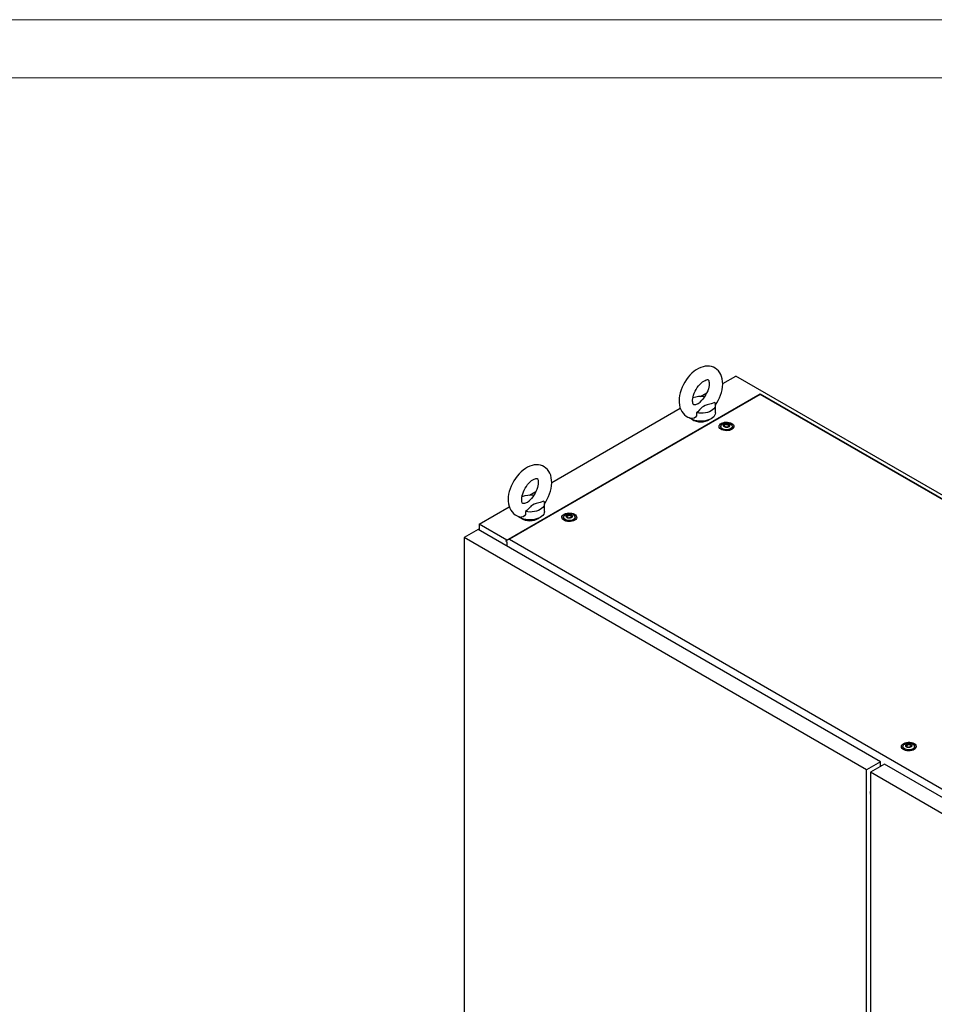
# Model space of a CAD drawing. Units: millimetres. Extents: x 0 to 420, y 0 to 297.
# Drawn here: x 233 to 327, y 195 to 297 of the extents above; entities that cross this region are included whole.
import ezdxf

# ---------------------------------------------------------------- set-up
doc = ezdxf.new("R2010")
doc.units = ezdxf.units.MM

msp = doc.modelspace()

# ---------------------------------------------------------------- linework, layer by layer
at = {"color": 7, "linetype": 'Continuous', "lineweight": 18}
for p, q in [((0, 297), (420, 297)), ((6, 291), (414, 291))]:
    msp.add_line(p, q, dxfattribs=at)
at = {"color": 7, "linetype": 'Continuous', "lineweight": 25}
for p, q in [((305.2441, 259.3854), (306.5979, 260.1669)), ((391.4507, 211.1824), (306.5979, 260.1669)), ((282.8462, 243.1656), (309.1187, 258.3324)), ((309.1187, 258.2668), (283.1997, 243.304)), ((302.9352, 258.0525), (303.6043, 258.4388)), ((309.1187, 258.2668), (309.1187, 258.3324)), ((309.1187, 258.3324), (388.2298, 212.6625)), ((385.6378, 214.0932), (309.1187, 258.2668)), ((287.5665, 249.1803), (300.8558, 256.8521)), ((304.4916, 256.3706), (304.4916, 257.1872)), ((305.0433, 254.9623), (305.0433, 254.7174)), ((305.0463, 254.6824), (305.0433, 254.7174)), ((305.4402, 255.0554), (305.4402, 255.1064)), ((305.8464, 254.9918), (305.8464, 254.9408)), ((306.2433, 254.7174), (306.2402, 254.6824)), ((306.2433, 254.7174), (306.2433, 254.9623)), ((285.2576, 247.8474), (285.9267, 248.2337)), ((280.0814, 244.8592), (283.1782, 246.647)), ((286.814, 246.1655), (286.814, 246.9821)), ((288.7798, 245.5737), (288.7798, 245.3287)), ((288.7829, 245.2937), (288.7798, 245.3287)), ((289.1767, 245.6667), (289.1767, 245.7177)), ((289.5829, 245.6031), (289.5829, 245.5521)), ((289.9798, 245.3287), (289.9767, 245.2937)), ((289.9798, 245.3287), (289.9798, 245.5737)), ((279.9753, 244.3081), (278.5257, 243.4713)), ((321.5532, 220.3057), (279.9753, 244.3081)), ((280.0814, 244.8592), (280.0814, 244.2469)), ((282.9307, 243.2144), (280.0814, 244.8592)), ((320.1036, 219.4689), (278.5257, 243.4713)), ((278.5257, 243.4713), (278.5257, 115.5194)), ((283.1997, 243.304), (282.8462, 243.1656)), ((283.1997, 243.304), (361.6037, 198.0424)), ((282.8462, 243.0754), (282.8462, 243.1656)), ((282.8462, 243.0754), (282.9098, 243.0386)), ((282.9098, 243.0386), (282.9098, 242.6141)), ((323.8877, 221.8774), (323.8877, 221.6324)), ((324.2846, 221.9704), (324.2846, 222.0214)), ((324.6907, 221.9069), (324.6907, 221.8558)), ((325.0877, 221.6324), (325.0877, 221.8774)), ((323.8907, 221.5974), (323.8877, 221.6324)), ((325.0877, 221.6324), (325.0846, 221.5974)), ((321.5532, 220.3057), (320.1036, 219.4689)), ((321.9774, 220.0608), (320.5279, 219.224)), ((321.5532, 219.8159), (321.5532, 220.3057)), ((321.5532, 219.9382), (321.6592, 219.877)), ((364.4039, 195.5686), (321.9774, 220.0608)), ((320.1036, 91.517), (320.1036, 219.4689)), ((362.9543, 194.7317), (320.5279, 219.224)), ((320.5279, 219.224), (320.5279, 91.272)), ((320.4939, 217.0075), (320.5279, 216.9879)), ((320.5042, 217.0015), (320.5279, 216.9464))]:
    msp.add_line(p, q, dxfattribs=at)
at = {"color": 7, "linetype": 'Continuous', "lineweight": 25, "flags": 128}
for points in [[(304.4826, 257.1746), (304.6232, 257.3849), (304.774, 257.6469), (304.9064, 257.9179), (305.0192, 258.1953), (305.111, 258.4768), (305.1803, 258.7602), (305.2258, 259.0434), (305.2457, 259.324), (305.2385, 259.5993), (305.2024, 259.8654), (305.1366, 260.1172), (305.0532, 260.3262), (304.9486, 260.5153), (304.8094, 260.7007), (304.6499, 260.8576), (304.4736, 260.9849), (304.2839, 261.0826), (304.0836, 261.1509), (303.875, 261.1902), (303.6595, 261.2009), (303.438, 261.1829), (303.2112, 261.1361), (302.9804, 261.0596), (302.7478, 260.9536), (302.5164, 260.8187), (302.29, 260.6571), (302.072, 260.4717), (301.8649, 260.2653), (301.6705, 260.0408), (301.4905, 259.8006), (301.3264, 259.5472), (301.1794, 259.2831), (301.051, 259.0106), (300.9426, 258.7321), (300.8555, 258.45), (300.7912, 258.1664), (300.751, 257.8836), (300.7367, 257.596), (300.7367, 257.596)], [(302.1367, 257.596), (302.1388, 257.6737), (302.1551, 257.8353), (302.1889, 258.0123), (302.2411, 258.2009), (302.3117, 258.3964), (302.3998, 258.5937), (302.5039, 258.7882), (302.6218, 258.9749), (302.7504, 259.1495), (302.8863, 259.3079), (303.0255, 259.4466), (303.1636, 259.563), (303.296, 259.6555), (303.4178, 259.7236), (303.5241, 259.7684), (303.6108, 259.7926), (303.6747, 259.8008), (303.715, 259.7993), (303.7349, 259.7947), (303.7441, 259.7898), (303.7575, 259.7768), (303.7779, 259.7465), (303.8019, 259.6935), (303.826, 259.6082), (303.8421, 259.4974), (303.8463, 259.3629), (303.8355, 259.2078), (303.8076, 259.0356), (303.7616, 258.8503), (303.6972, 258.6567), (303.6148, 258.4594), (303.5158, 258.2634), (303.4022, 258.0736), (303.2768, 257.8944), (303.1474, 257.7357)], [(300.7367, 257.596), (300.7409, 257.4454), (300.7706, 257.1781), (300.83, 256.9228), (300.9081, 256.7093), (301.0078, 256.5153), (301.1422, 256.324), (301.2978, 256.1608), (301.4707, 256.0271), (301.6577, 255.9231), (301.8561, 255.8485), (302.0631, 255.8031), (302.1008, 255.8001)], [(302.443, 257.2151), (302.399, 257.2007), (302.3272, 257.1878), (302.2792, 257.1868), (302.2531, 257.191), (302.2421, 257.1955), (302.2303, 257.2053), (302.212, 257.2296), (302.1885, 257.2757), (302.1629, 257.3542), (302.1443, 257.4585), (302.1368, 257.5797), (302.1367, 257.596)], [(302.4433, 257.2143), (302.4718, 257.2228), (302.7251, 257.3291), (302.9247, 257.482), (303.0826, 257.6598), (303.1495, 257.7341)], [(304.4213, 257.4491), (304.0622, 257.3138), (303.6408, 257.1915), (303.4334, 257.1241), (303.2477, 257.0393), (303.1348, 256.9616), (303.04, 256.8735), (302.8641, 256.6716), (302.6756, 256.4737), (302.5379, 256.3618)], [(304.4213, 257.4491), (304.4745, 257.3176), (304.4916, 257.1829), (304.4722, 257.0484), (304.4168, 256.9172), (304.3268, 256.7925), (304.2043, 256.6775), (304.0523, 256.5749), (303.8745, 256.4871), (303.6752, 256.4164), (303.4593, 256.3644), (303.2321, 256.3324), (302.999, 256.3212), (302.7657, 256.3311), (302.5379, 256.3618)], [(304.0523, 255.7583), (303.8779, 255.672), (303.6828, 255.6021), (303.4715, 255.5502), (303.249, 255.5175), (303.0204, 255.5049), (302.7911, 255.5125), (302.5665, 255.5402), (302.3519, 255.5874), (302.1523, 255.6529), (301.9724, 255.7353), (301.8163, 255.8326), (301.7624, 255.8744)], [(302.5379, 256.3618), (302.5483, 256.2169), (302.5261, 256.0741), (302.4421, 255.9227), (302.3024, 255.8242), (302.1369, 255.7951), (302.1015, 255.804)], [(304.4916, 256.3706), (304.4914, 256.354), (304.4694, 256.2221), (304.4128, 256.0936), (304.3229, 255.9716), (304.2018, 255.859), (304.0523, 255.7583)], [(306.1871, 255.2763), (306.2913, 255.2015), (306.3652, 255.1155), (306.4053, 255.0223), (306.4098, 254.9263), (306.3785, 254.832), (306.3128, 254.7438), (306.2158, 254.6659), (306.092, 254.6017), (305.9472, 254.5545), (305.7882, 254.5263), (305.6224, 254.5185), (305.4577, 254.5315), (305.3016, 254.5646), (305.1614, 254.6163), (305.0438, 254.6842), (304.9543, 254.7651), (304.8969, 254.8552), (304.8745, 254.9503), (304.888, 255.046), (304.9368, 255.1378), (305.0186, 255.2214), (305.1297, 255.2928), (305.2648, 255.3488), (305.4175, 255.3868), (305.5809, 255.4049), (305.7471, 255.4023), (305.9085, 255.3791), (306.0575, 255.3364), (306.1871, 255.2763)], [(305.0224, 254.7003), (305.0319, 254.7821), (305.0433, 254.8112)], [(306.0675, 255.2073), (306.1597, 255.1387), (306.2195, 255.059), (306.243, 254.9732), (306.2288, 254.8868), (306.1779, 254.8051), (306.0933, 254.7333), (305.9805, 254.6759), (305.8465, 254.6365), (305.6997, 254.6175), (305.5494, 254.6202), (305.405, 254.6445), (305.2755, 254.6887), (305.1692, 254.7501), (305.0926, 254.8248), (305.0507, 254.9082), (305.0459, 254.9949), (305.0787, 255.0797), (305.147, 255.157), (305.2465, 255.2222), (305.3709, 255.271), (305.5124, 255.3004), (305.6621, 255.3085), (305.8107, 255.295), (305.9487, 255.2605), (306.0675, 255.2073)], [(305.8696, 255.1746), (305.9333, 255.1221), (305.9621, 255.0601), (305.9524, 254.9962), (305.9054, 254.938), (305.8268, 254.8927), (305.7261, 254.8656), (305.6154, 254.86), (305.508, 254.8766), (305.417, 254.9134), (305.3533, 254.9659), (305.3245, 255.0279), (305.3342, 255.0918), (305.3811, 255.15), (305.4597, 255.1953), (305.5605, 255.2224), (305.6712, 255.228), (305.7785, 255.2114), (305.8696, 255.1746)], [(305.9137, 255.0858), (305.9094, 255.0906), (305.9016, 255.095), (305.8909, 255.099), (305.8581, 255.1086), (305.7816, 255.1414), (305.7444, 255.1808), (305.7362, 255.1892), (305.7277, 255.1957), (305.7183, 255.1996), (305.7103, 255.2005), (305.7014, 255.1997), (305.6917, 255.1975), (305.6451, 255.1804), (305.5875, 255.1641), (305.5235, 255.1616), (305.4683, 255.163), (305.458, 255.1621), (305.4496, 255.1602), (305.4435, 255.1571), (305.4385, 255.1505), (305.4369, 255.1417), (305.4382, 255.1245), (305.4391, 255.0884), (305.4012, 255.038), (305.3772, 255.0159), (305.3727, 255.0086), (305.3728, 255.0022), (305.3771, 254.9974), (305.385, 254.993), (305.3956, 254.9889), (305.4285, 254.9793), (305.5049, 254.9466), (305.5422, 254.9072), (305.5503, 254.8987), (305.5588, 254.8923), (305.5682, 254.8884), (305.5762, 254.8875), (305.5851, 254.8883), (305.5948, 254.8905), (305.6414, 254.9076), (305.699, 254.9239), (305.763, 254.9264), (305.8182, 254.925), (305.8285, 254.9259), (305.8369, 254.9278), (305.8431, 254.9309), (305.848, 254.9375), (305.8496, 254.9463), (305.8484, 254.9635), (305.8475, 254.9996), (305.8853, 255.05), (305.9094, 255.0721), (305.9138, 255.0794), (305.9137, 255.0858)], [(305.9137, 255.045), (305.9094, 255.0498), (305.9016, 255.0541), (305.8909, 255.0582), (305.8581, 255.0678), (305.7816, 255.1006), (305.7444, 255.14), (305.7362, 255.1484), (305.7277, 255.1549), (305.7183, 255.1588), (305.7103, 255.1597), (305.7014, 255.1589), (305.6917, 255.1567), (305.6451, 255.1396), (305.5875, 255.1233), (305.5235, 255.1208), (305.4683, 255.1222), (305.458, 255.1213), (305.4496, 255.1194), (305.4435, 255.1163), (305.4385, 255.1097), (305.4369, 255.1009), (305.437, 255.0991)], [(306.2433, 254.8112), (306.2637, 254.739), (306.2642, 254.7003)], [(286.8049, 246.9695), (286.9455, 247.1798), (287.0963, 247.4418), (287.2288, 247.7128), (287.3415, 247.9902), (287.4333, 248.2717), (287.5026, 248.5551), (287.5481, 248.8383), (287.5681, 249.1189), (287.5608, 249.3942), (287.5247, 249.6603), (287.459, 249.9121), (287.3755, 250.1211), (287.2709, 250.3102), (287.1318, 250.4956), (286.9722, 250.6525), (286.796, 250.7798), (286.6063, 250.8775), (286.4059, 250.9458), (286.1973, 250.9851), (285.9819, 250.9957), (285.7604, 250.9778), (285.5336, 250.931), (285.3028, 250.8545), (285.0701, 250.7485), (284.8387, 250.6136), (284.6123, 250.452), (284.3943, 250.2666), (284.1872, 250.0602), (283.9929, 249.8357), (283.8129, 249.5955), (283.6487, 249.3421), (283.5017, 249.078), (283.3733, 248.8055), (283.265, 248.527), (283.1779, 248.2449), (283.1135, 247.9613), (283.0733, 247.6785), (283.059, 247.3909), (283.059, 247.3909)], [(284.459, 247.3909), (284.4611, 247.4686), (284.4775, 247.6302), (284.5113, 247.8072), (284.5634, 247.9958), (284.634, 248.1913), (284.7221, 248.3886), (284.8262, 248.5831), (284.9441, 248.7698), (285.0727, 248.9444), (285.2086, 249.1028), (285.3478, 249.2415), (285.486, 249.3579), (285.6184, 249.4504), (285.7401, 249.5185), (285.8464, 249.5633), (285.9331, 249.5875), (285.997, 249.5957), (286.0373, 249.5942), (286.0572, 249.5896), (286.0665, 249.5847), (286.0798, 249.5717), (286.1002, 249.5414), (286.1242, 249.4884), (286.1484, 249.4031), (286.1645, 249.2923), (286.1686, 249.1578), (286.1578, 249.0027), (286.13, 248.8305), (286.084, 248.6452), (286.0195, 248.4515), (285.9371, 248.2543), (285.8381, 248.0583), (285.7246, 247.8685), (285.5992, 247.6893), (285.4697, 247.5306)], [(283.059, 247.3909), (283.0632, 247.2403), (283.093, 246.973), (283.1523, 246.7177), (283.2304, 246.5042), (283.3302, 246.3102), (283.4645, 246.1189), (283.6201, 245.9557), (283.793, 245.822), (283.9801, 245.718), (284.1785, 245.6434), (284.3854, 245.598), (284.4232, 245.595)], [(284.7654, 247.01), (284.7213, 246.9956), (284.6496, 246.9827), (284.6015, 246.9817), (284.5755, 246.9859), (284.5644, 246.9904), (284.5527, 247.0002), (284.5343, 247.0245), (284.5108, 247.0706), (284.4853, 247.1491), (284.4666, 247.2534), (284.4591, 247.3746), (284.459, 247.3909)], [(284.7656, 247.0092), (284.7942, 247.0177), (285.0474, 247.124), (285.2471, 247.2769), (285.4049, 247.4547), (285.4718, 247.529)], [(286.7437, 247.244), (286.3845, 247.1087), (285.9632, 246.9864), (285.7557, 246.919), (285.5701, 246.8342), (285.4572, 246.7565), (285.3624, 246.6684), (285.1864, 246.4665), (284.9979, 246.2686), (284.8602, 246.1567)], [(286.7437, 247.244), (286.7968, 247.1125), (286.8139, 246.9778), (286.7946, 246.8433), (286.7392, 246.7121), (286.6491, 246.5874), (286.5266, 246.4724), (286.3746, 246.3698), (286.1968, 246.282), (285.9976, 246.2113), (285.7817, 246.1593), (285.5544, 246.1273), (285.3213, 246.1161), (285.088, 246.126), (284.8602, 246.1567)], [(286.3746, 245.5532), (286.2003, 245.4669), (286.0052, 245.397), (285.7938, 245.3451), (285.5713, 245.3124), (285.3427, 245.2998), (285.1134, 245.3074), (284.8889, 245.3351), (284.6742, 245.3823), (284.4746, 245.4478), (284.2947, 245.5302), (284.1387, 245.6275), (284.0847, 245.6693)], [(284.8602, 246.1567), (284.8706, 246.0118), (284.8484, 245.869), (284.7644, 245.7176), (284.6248, 245.6191), (284.4592, 245.59), (284.4238, 245.5989)], [(286.814, 246.1655), (286.8137, 246.1489), (286.7917, 246.017), (286.7351, 245.8885), (286.6452, 245.7665), (286.5241, 245.6539), (286.3746, 245.5532)], [(289.9237, 245.8876), (290.0279, 245.8128), (290.1017, 245.7268), (290.1419, 245.6336), (290.1464, 245.5376), (290.115, 245.4433), (290.0493, 245.3551), (289.9523, 245.2772), (289.8285, 245.213), (289.6837, 245.1658), (289.5248, 245.1376), (289.359, 245.1298), (289.1942, 245.1428), (289.0381, 245.1759), (288.898, 245.2276), (288.7804, 245.2955), (288.6908, 245.3764), (288.6335, 245.4665), (288.611, 245.5616), (288.6245, 245.6573), (288.6733, 245.7491), (288.7552, 245.8327), (288.8662, 245.9041), (289.0013, 245.9601), (289.1541, 245.9981), (289.3174, 246.0162), (289.4836, 246.0136), (289.645, 245.9904), (289.794, 245.9478), (289.9237, 245.8876)], [(288.7589, 245.3116), (288.7684, 245.3934), (288.7798, 245.4225)], [(289.8041, 245.8186), (289.8963, 245.75), (289.956, 245.6703), (289.9795, 245.5845), (289.9654, 245.4981), (289.9144, 245.4164), (289.8299, 245.3446), (289.7171, 245.2872), (289.5831, 245.2478), (289.4363, 245.2288), (289.286, 245.2315), (289.1415, 245.2558), (289.0121, 245.3), (288.9057, 245.3614), (288.8292, 245.4361), (288.7872, 245.5195), (288.7825, 245.6062), (288.8153, 245.691), (288.8836, 245.7683), (288.983, 245.8335), (289.1074, 245.8823), (289.2489, 245.9117), (289.3987, 245.9199), (289.5472, 245.9063), (289.6852, 245.8718), (289.8041, 245.8186)], [(289.6061, 245.7859), (289.6698, 245.7334), (289.6986, 245.6714), (289.6889, 245.6075), (289.6419, 245.5493), (289.5634, 245.504), (289.4626, 245.4769), (289.3519, 245.4713), (289.2446, 245.4879), (289.1535, 245.5247), (289.0898, 245.5772), (289.061, 245.6392), (289.0707, 245.7031), (289.1177, 245.7613), (289.1963, 245.8066), (289.297, 245.8337), (289.4077, 245.8393), (289.5151, 245.8227), (289.6061, 245.7859)], [(289.6503, 245.6971), (289.646, 245.7019), (289.6381, 245.7063), (289.6275, 245.7104), (289.5946, 245.72), (289.5182, 245.7527), (289.4809, 245.7921), (289.4728, 245.8005), (289.4643, 245.807), (289.4549, 245.8109), (289.4468, 245.8118), (289.438, 245.811), (289.4283, 245.8088), (289.3817, 245.7917), (289.3241, 245.7754), (289.2601, 245.7729), (289.2049, 245.7743), (289.1946, 245.7734), (289.1862, 245.7715), (289.18, 245.7684), (289.1751, 245.7618), (289.1734, 245.753), (289.1747, 245.7358), (289.1756, 245.6997), (289.1378, 245.6493), (289.1137, 245.6272), (289.1093, 245.6199), (289.1094, 245.6135), (289.1137, 245.6087), (289.1215, 245.6043), (289.1322, 245.6002), (289.165, 245.5906), (289.2415, 245.5579), (289.2787, 245.5185), (289.2869, 245.5101), (289.2954, 245.5036), (289.3048, 245.4997), (289.3128, 245.4988), (289.3217, 245.4996), (289.3314, 245.5018), (289.378, 245.5189), (289.4356, 245.5352), (289.4996, 245.5377), (289.5547, 245.5363), (289.5651, 245.5372), (289.5734, 245.5391), (289.5796, 245.5422), (289.5846, 245.5488), (289.5862, 245.5576), (289.5849, 245.5748), (289.584, 245.6109), (289.6218, 245.6613), (289.6459, 245.6834), (289.6504, 245.6907), (289.6503, 245.6971)], [(289.1753, 245.6718), (289.1756, 245.6589), (289.1378, 245.6085), (289.1137, 245.5864), (289.1093, 245.5791), (289.1093, 245.5758)], [(289.6503, 245.6563), (289.646, 245.6611), (289.6381, 245.6655), (289.6275, 245.6695), (289.5946, 245.6791), (289.5182, 245.7119), (289.4809, 245.7513), (289.4728, 245.7597), (289.4643, 245.7662), (289.4549, 245.7701), (289.4468, 245.771), (289.438, 245.7702), (289.4283, 245.768), (289.3817, 245.7509), (289.3241, 245.7346), (289.2601, 245.7321), (289.2049, 245.7335), (289.1946, 245.7326), (289.1862, 245.7307), (289.18, 245.7276), (289.1751, 245.721), (289.1734, 245.7122), (289.1736, 245.7104)], [(289.9798, 245.4225), (290.0003, 245.3504), (290.0007, 245.3116)], [(325.0315, 222.1914), (325.1357, 222.1165), (325.2096, 222.0305), (325.2497, 221.9373), (325.2542, 221.8414), (325.2229, 221.7471), (325.1572, 221.6589), (325.0602, 221.5809), (324.9364, 221.5168), (324.7916, 221.4695), (324.6326, 221.4414), (324.4668, 221.4336), (324.3021, 221.4465), (324.146, 221.4796), (324.0058, 221.5314), (323.8882, 221.5992), (323.7987, 221.6801), (323.7413, 221.7703), (323.7189, 221.8654), (323.7324, 221.9611), (323.7812, 222.0529), (323.863, 222.1364), (323.9741, 222.2079), (324.1091, 222.2639), (324.2619, 222.3018), (324.4253, 222.3199), (324.5915, 222.3173), (324.7529, 222.2942), (324.9019, 222.2515), (325.0315, 222.1914)], [(324.9119, 222.1223), (325.0041, 222.0537), (325.0638, 221.974), (325.0874, 221.8883), (325.0732, 221.8018), (325.0223, 221.7202), (324.9377, 221.6483), (324.8249, 221.5909), (324.6909, 221.5515), (324.5441, 221.5326), (324.3938, 221.5353), (324.2494, 221.5595), (324.1199, 221.6037), (324.0136, 221.6651), (323.937, 221.7398), (323.8951, 221.8232), (323.8903, 221.91), (323.9231, 221.9947), (323.9914, 222.0721), (324.0909, 222.1372), (324.2153, 222.186), (324.3568, 222.2154), (324.5065, 222.2236), (324.6551, 222.21), (324.7931, 222.1755), (324.9119, 222.1223)], [(324.7139, 222.0897), (324.7777, 222.0371), (324.8065, 221.9752), (324.7968, 221.9112), (324.7498, 221.8531), (324.6712, 221.8077), (324.5705, 221.7806), (324.4598, 221.775), (324.3524, 221.7916), (324.2614, 221.8284), (324.1977, 221.881), (324.1689, 221.943), (324.1786, 222.0069), (324.2255, 222.065), (324.3041, 222.1104), (324.4049, 222.1375), (324.5156, 222.1431), (324.6229, 222.1265), (324.7139, 222.0897)], [(324.7581, 222.0009), (324.7538, 222.0057), (324.746, 222.01), (324.7353, 222.0141), (324.7025, 222.0237), (324.626, 222.0565), (324.5888, 222.0959), (324.5806, 222.1043), (324.5721, 222.1108), (324.5627, 222.1147), (324.5547, 222.1156), (324.5458, 222.1148), (324.5361, 222.1126), (324.4895, 222.0955), (324.4319, 222.0792), (324.3679, 222.0767), (324.3127, 222.078), (324.3024, 222.0771), (324.294, 222.0753), (324.2879, 222.0722), (324.2829, 222.0656), (324.2813, 222.0568), (324.2826, 222.0395), (324.2835, 222.0035), (324.2456, 221.953), (324.2216, 221.9309), (324.2171, 221.9237), (324.2172, 221.9172), (324.2215, 221.9124), (324.2294, 221.9081), (324.24, 221.904), (324.2729, 221.8944), (324.3493, 221.8616), (324.3866, 221.8222), (324.3947, 221.8138), (324.4032, 221.8073), (324.4126, 221.8034), (324.4206, 221.8025), (324.4295, 221.8033), (324.4392, 221.8055), (324.4858, 221.8226), (324.5434, 221.839), (324.6074, 221.8414), (324.6626, 221.8401), (324.6729, 221.841), (324.6813, 221.8428), (324.6874, 221.8459), (324.6924, 221.8525), (324.694, 221.8613), (324.6927, 221.8786), (324.6919, 221.9146), (324.7297, 221.9651), (324.7538, 221.9872), (324.7582, 221.9945), (324.7581, 222.0009)], [(324.2832, 221.9755), (324.2835, 221.9627), (324.2456, 221.9122), (324.2216, 221.8901), (324.2171, 221.8828), (324.2172, 221.8796)], [(324.7581, 221.9601), (324.7538, 221.9649), (324.746, 221.9692), (324.7353, 221.9733), (324.7025, 221.9829), (324.626, 222.0156), (324.5888, 222.0551), (324.5806, 222.0635), (324.5721, 222.0699), (324.5627, 222.0739), (324.5547, 222.0748), (324.5458, 222.074), (324.5361, 222.0718), (324.4895, 222.0546), (324.4319, 222.0383), (324.3679, 222.0358), (324.3127, 222.0372), (324.3024, 222.0363), (324.294, 222.0344), (324.2879, 222.0313), (324.2829, 222.0247), (324.2813, 222.0159), (324.2814, 222.0142)], [(323.8668, 221.6154), (323.8763, 221.6971), (323.8877, 221.7262)], [(325.0877, 221.7262), (325.1081, 221.6541), (325.1086, 221.6154)]]:
    msp.add_lwpolyline(points, dxfattribs=at)
at = {"color": 7, "linetype": 'Continuous', "lineweight": 25}
for centre, radius, start, end in [((302.9919, 255.6243), 2.4304, 81.097154, 109.97163), ((302.9916, 257.183), 1.7597, 237.601267, 302.398733), ((285.3142, 245.4191), 2.4304, 81.097341, 109.971479), ((285.314, 246.9779), 1.7597, 237.601267, 302.398714), ((320.9997, 217.089), 0.5054, 159.007189, 186.562716)]:
    msp.add_arc(centre, radius, start, end, dxfattribs=at)

doc.saveas('drawing.dxf')
